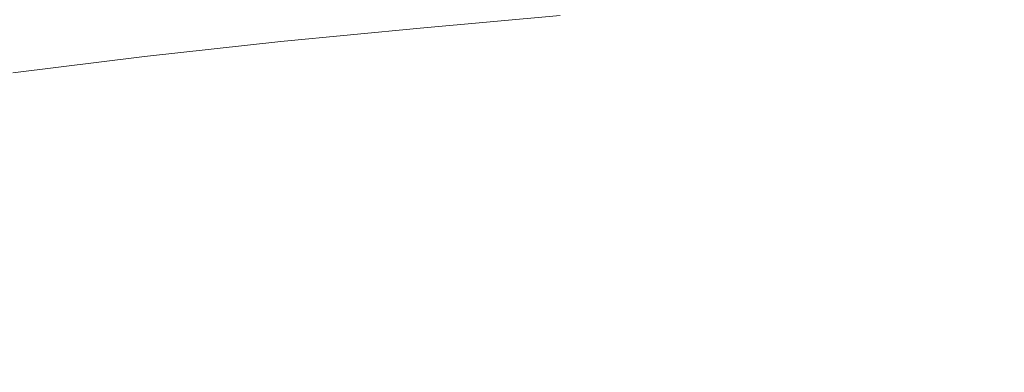
# Model space of a CAD drawing. Extents: x -738 to 738, y -352 to 352.
# Drawn here: x -402 to -265, y 202 to 251 of the extents above; entities that cross this region are included whole.
import ezdxf

# ---------------------------------------------------------------- set-up
doc = ezdxf.new("R2010")
doc.units = 0
doc.header["$LTSCALE"] = 500
doc.header["$MEASUREMENT"] = 0
doc.layers.add('NOVOTERM_CERAMIKA', color=7, linetype='Continuous')

msp = doc.modelspace()

# ---------------------------------------------------------------- linework, layer by layer
at = {"layer": 'NOVOTERM_CERAMIKA', "lineweight": 0}
for points, invisible_edges in [([(-294.64, 256.28, 504.31), (-314.66, 254.8, 504.38), (-311.31, 250.79, 486.62), (-291.51, 252.26, 486.55)], 15), ([(-404.08, 254.85, 529.76), (-424.64, 252.58, 529.85), (-421.63, 249.01, 518.91), (-401.25, 251.25, 518.82)], 15), ([(-367.16, 255.34, 3.01), (-366.32, 251.59, 1.49), (-385.34, 249.51, 1.48), (-386.28, 253.23, 3)], 15), ([(-359.24, 255.22, 518.63), (-380.36, 253.31, 518.72), (-377.06, 249.58, 504.64), (-356.14, 251.46, 504.55)], 15), ([(-327.4, 255.23, 1.49), (-326.73, 251.43, 0), (-346.18, 249.7, 0), (-346.93, 253.49, 1.49)], 13), ([(-314.66, 254.8, 504.38), (-335.25, 253.19, 504.46), (-331.67, 249.2, 486.7), (-311.31, 250.79, 486.62)], 15), ([(-253.16, 254.87, 486.42), (-272.16, 253.61, 486.48), (-268.6, 249.26, 464.51), (-249.85, 250.49, 464.45)], 15), ([(-386.28, 253.23, 3), (-385.34, 249.51, 1.48), (-403.76, 247.24, 1.48), (-404.8, 250.93, 3)], 15), ([(-380.36, 253.31, 518.72), (-401.25, 251.25, 518.82), (-397.75, 247.54, 504.74), (-377.06, 249.58, 504.64)], 15), ([(-346.93, 253.49, 1.49), (-346.18, 249.7, 0), (-365.49, 247.82, 0), (-366.32, 251.59, 1.49)], 13), ([(-335.25, 253.19, 504.46), (-356.14, 251.46, 504.55), (-352.33, 247.49, 486.79), (-331.67, 249.2, 486.7)], 15), ([(-272.16, 253.61, 486.48), (-291.51, 252.26, 486.55), (-287.69, 247.92, 464.57), (-268.6, 249.26, 464.51)], 15), ([(-366.32, 251.59, 1.49), (-365.49, 247.82, 0), (-384.41, 245.76, 0), (-385.34, 249.51, 1.48)], 13), ([(-291.51, 252.26, 486.55), (-311.31, 250.79, 486.62), (-307.22, 246.47, 464.65), (-287.69, 247.92, 464.57)], 15), ([(-401.25, 251.25, 518.82), (-421.63, 249.01, 518.91), (-417.93, 245.33, 504.83), (-397.75, 247.54, 504.74)], 15), ([(-356.14, 251.46, 504.55), (-377.06, 249.58, 504.64), (-373.01, 245.64, 486.88), (-352.33, 247.49, 486.79)], 15), ([(-311.31, 250.79, 486.62), (-331.67, 249.2, 486.7), (-327.3, 244.91, 464.72), (-307.22, 246.47, 464.65)], 15), ([(-268.6, 249.26, 464.51), (-264.3, 244.49, 437.79), (-245.85, 245.7, 437.73), (-249.85, 250.49, 464.45)], 15), ([(-385.34, 249.51, 1.48), (-384.41, 245.76, 0), (-402.72, 243.52, 0), (-403.76, 247.24, 1.48)], 13), ([(-377.06, 249.58, 504.64), (-397.75, 247.54, 504.74), (-393.45, 243.63, 486.97), (-373.01, 245.64, 486.88)], 15), ([(-331.67, 249.2, 486.7), (-352.33, 247.49, 486.79), (-347.67, 243.22, 464.81), (-327.3, 244.91, 464.72)], 15), ([(-287.69, 247.92, 464.57), (-283.08, 243.17, 437.85), (-264.3, 244.49, 437.79), (-268.6, 249.26, 464.51)], 15), ([(-397.75, 247.54, 504.74), (-417.93, 245.33, 504.83), (-413.4, 241.45, 487.07), (-393.45, 243.63, 486.97)], 15), ([(-352.33, 247.49, 486.79), (-373.01, 245.64, 486.88), (-368.07, 241.39, 464.89), (-347.67, 243.22, 464.81)], 15), ([(-307.22, 246.47, 464.65), (-302.29, 241.75, 437.91), (-283.08, 243.17, 437.85), (-287.69, 247.92, 464.57)], 15), ([(-327.3, 244.91, 464.72), (-322.04, 240.21, 437.98), (-302.29, 241.75, 437.91), (-307.22, 246.47, 464.65)], 15), ([(-373.01, 245.64, 486.88), (-393.45, 243.63, 486.97), (-388.23, 239.41, 464.98), (-368.07, 241.39, 464.89)], 15), ([(-347.67, 243.22, 464.81), (-342.08, 238.55, 438.05), (-322.04, 240.21, 437.98), (-327.3, 244.91, 464.72)], 15), ([(-393.45, 243.63, 486.97), (-413.4, 241.45, 487.07), (-407.89, 237.27, 465.07), (-388.23, 239.41, 464.98)], 15), ([(-283.08, 243.17, 437.85), (-277.88, 238.15, 407.6), (-259.45, 239.44, 407.55), (-264.3, 244.49, 437.79)], 15), ([(-368.07, 241.39, 464.89), (-362.13, 236.76, 438.13), (-342.08, 238.55, 438.05), (-347.67, 243.22, 464.81)], 15), ([(-302.29, 241.75, 437.91), (-296.74, 236.75, 407.65), (-277.88, 238.15, 407.6), (-283.08, 243.17, 437.85)], 15), ([(-388.23, 239.41, 464.98), (-381.96, 234.81, 438.21), (-362.13, 236.76, 438.13), (-368.07, 241.39, 464.89)], 15), ([(-322.04, 240.21, 437.98), (-316.12, 235.24, 407.71), (-296.74, 236.75, 407.65), (-302.29, 241.75, 437.91)], 15), ([(-407.89, 237.27, 465.07), (-401.29, 232.71, 438.29), (-381.96, 234.81, 438.21), (-388.23, 239.41, 464.98)], 15), ([(-342.08, 238.55, 438.05), (-335.78, 233.61, 407.78), (-316.12, 235.24, 407.71), (-322.04, 240.21, 437.98)], 15), ([(-277.88, 238.15, 407.6), (-272.31, 232.97, 375.07), (-254.26, 234.24, 375.03), (-259.45, 239.44, 407.55)], 15), ([(-362.13, 236.76, 438.13), (-355.46, 231.85, 407.84), (-335.78, 233.61, 407.78), (-342.08, 238.55, 438.05)], 15), ([(-296.74, 236.75, 407.65), (-290.79, 231.6, 375.11), (-272.31, 232.97, 375.07), (-277.88, 238.15, 407.6)], 15), ([(-426.8, 234.96, 465.16), (-419.87, 230.44, 438.37), (-401.29, 232.71, 438.29), (-407.89, 237.27, 465.07)], 15), ([(-381.96, 234.81, 438.21), (-374.91, 229.94, 407.91), (-355.46, 231.85, 407.84), (-362.13, 236.76, 438.13)], 15), ([(-316.12, 235.24, 407.71), (-309.77, 230.13, 375.16), (-290.79, 231.6, 375.11), (-296.74, 236.75, 407.65)], 15), ([(-335.78, 233.61, 407.78), (-329.03, 228.53, 375.21), (-309.77, 230.13, 375.16), (-316.12, 235.24, 407.71)], 15), ([(-401.29, 232.71, 438.29), (-393.87, 227.88, 407.98), (-374.91, 229.94, 407.91), (-381.96, 234.81, 438.21)], 15), ([(-272.31, 232.97, 375.07), (-266.58, 227.78, 341.5), (-248.91, 229.02, 341.47), (-254.26, 234.24, 375.03)], 15), ([(-419.87, 230.44, 438.37), (-412.09, 225.66, 408.05), (-393.87, 227.88, 407.98), (-401.29, 232.71, 438.29)], 15), ([(-355.46, 231.85, 407.84), (-348.31, 226.8, 375.27), (-329.03, 228.53, 375.21), (-335.78, 233.61, 407.78)], 15), ([(-290.79, 231.6, 375.11), (-284.66, 226.44, 341.53), (-266.58, 227.78, 341.5), (-272.31, 232.97, 375.07)], 15), ([(-374.91, 229.94, 407.91), (-367.36, 224.93, 375.32), (-348.31, 226.8, 375.27), (-355.46, 231.85, 407.84)], 15), ([(-309.77, 230.13, 375.16), (-303.24, 224.99, 341.57), (-284.66, 226.44, 341.53), (-290.79, 231.6, 375.11)], 15), ([(-393.87, 227.88, 407.98), (-385.93, 222.91, 375.38), (-367.36, 224.93, 375.32), (-374.91, 229.94, 407.91)], 15), ([(-329.03, 228.53, 375.21), (-322.09, 223.42, 341.61), (-303.24, 224.99, 341.57), (-309.77, 230.13, 375.16)], 15), ([(-348.31, 226.8, 375.27), (-340.95, 221.73, 341.64), (-322.09, 223.42, 341.61), (-329.03, 228.53, 375.21)], 15), ([(-266.58, 227.78, 341.5), (-260.89, 222.69, 308.13), (-243.6, 223.91, 308.12), (-248.91, 229.02, 341.47)], 15), ([(-412.09, 225.66, 408.05), (-403.77, 220.73, 375.43), (-385.93, 222.91, 375.38), (-393.87, 227.88, 407.98)], 15), ([(-284.66, 226.44, 341.53), (-278.58, 221.38, 308.15), (-260.89, 222.69, 308.13), (-266.58, 227.78, 341.5)], 15), ([(-367.36, 224.93, 375.32), (-359.59, 219.9, 341.68), (-340.95, 221.73, 341.64), (-348.31, 226.8, 375.27)], 15), ([(-303.24, 224.99, 341.57), (-296.76, 219.96, 308.17), (-278.58, 221.38, 308.15), (-284.66, 226.44, 341.53)], 15), ([(-385.93, 222.91, 375.38), (-377.76, 217.93, 341.72), (-359.59, 219.9, 341.68), (-367.36, 224.93, 375.32)], 15), ([(-322.09, 223.42, 341.61), (-315.2, 218.43, 308.2), (-296.76, 219.96, 308.17), (-303.24, 224.99, 341.57)], 15), ([(-403.77, 220.73, 375.43), (-395.22, 215.79, 341.76), (-377.76, 217.93, 341.72), (-385.93, 222.91, 375.38)], 15), ([(-340.95, 221.73, 341.64), (-333.65, 216.77, 308.22), (-315.2, 218.43, 308.2), (-322.09, 223.42, 341.61)], 15), ([(-359.59, 219.9, 341.68), (-351.89, 214.98, 308.24), (-333.65, 216.77, 308.22), (-340.95, 221.73, 341.64)], 15), ([(-278.58, 221.38, 308.15), (-272.77, 216.56, 276.21), (-255.45, 217.85, 276.2), (-260.89, 222.69, 308.13)], 15), ([(-420.64, 218.38, 375.48), (-411.72, 213.49, 341.8), (-395.22, 215.79, 341.76), (-403.77, 220.73, 375.43)], 15), ([(-296.76, 219.96, 308.17), (-290.57, 215.16, 276.22), (-272.77, 216.56, 276.21), (-278.58, 221.38, 308.15)], 15), ([(-377.76, 217.93, 341.72), (-369.66, 213.04, 308.27), (-351.89, 214.98, 308.24), (-359.59, 219.9, 341.68)], 15), ([(-315.2, 218.43, 308.2), (-308.61, 213.66, 276.23), (-290.57, 215.16, 276.22), (-296.76, 219.96, 308.17)], 15), ([(-395.22, 215.79, 341.76), (-386.73, 210.95, 308.29), (-369.66, 213.04, 308.27), (-377.76, 217.93, 341.72)], 15), ([(-333.65, 216.77, 308.22), (-326.67, 212.04, 276.24), (-308.61, 213.66, 276.23), (-315.2, 218.43, 308.2)], 15), ([(-272.77, 216.56, 276.21), (-267.44, 212.1, 246.95), (-250.47, 213.36, 246.95), (-255.45, 217.85, 276.2)], 15), ([(-351.89, 214.98, 308.24), (-344.52, 210.28, 276.24), (-326.67, 212.04, 276.24), (-333.65, 216.77, 308.22)], 15), ([(-290.57, 215.16, 276.22), (-284.89, 210.73, 246.94), (-267.44, 212.1, 246.95), (-272.77, 216.56, 276.21)], 15), ([(-411.72, 213.49, 341.8), (-402.87, 208.7, 308.31), (-386.73, 210.95, 308.29), (-395.22, 215.79, 341.76)], 15), ([(-369.66, 213.04, 308.27), (-361.91, 208.38, 276.25), (-344.52, 210.28, 276.24), (-351.89, 214.98, 308.24)], 15), ([(-308.61, 213.66, 276.23), (-302.58, 209.25, 246.94), (-284.89, 210.73, 246.94), (-290.57, 215.16, 276.22)], 15), ([(-326.67, 212.04, 276.24), (-320.28, 207.66, 246.93), (-302.58, 209.25, 246.94), (-308.61, 213.66, 276.23)], 15), ([(-267.44, 212.1, 246.95), (-262.83, 208.13, 221.6), (-246.16, 209.38, 221.61), (-250.47, 213.36, 246.95)], 15), ([(-386.73, 210.95, 308.29), (-378.62, 206.34, 276.26), (-361.91, 208.38, 276.25), (-369.66, 213.04, 308.27)], 15), ([(-344.52, 210.28, 276.24), (-337.77, 205.93, 246.93), (-320.28, 207.66, 246.93), (-326.67, 212.04, 276.24)], 15), ([(-284.89, 210.73, 246.94), (-279.97, 206.78, 221.59), (-262.83, 208.13, 221.6), (-267.44, 212.1, 246.95)], 15), ([(-402.87, 208.7, 308.31), (-394.41, 204.13, 276.27), (-378.62, 206.34, 276.26), (-386.73, 210.95, 308.29)], 15), ([(-302.58, 209.25, 246.94), (-297.35, 205.33, 221.57), (-279.97, 206.78, 221.59), (-284.89, 210.73, 246.94)], 15), ([(-361.91, 208.38, 276.25), (-354.81, 204.07, 246.93), (-337.77, 205.93, 246.93), (-344.52, 210.28, 276.24)], 15), ([(-320.28, 207.66, 246.93), (-314.74, 203.76, 221.56), (-297.35, 205.33, 221.57), (-302.58, 209.25, 246.94)], 15), ([(-417.84, 206.28, 308.33), (-409.05, 201.76, 276.28), (-394.41, 204.13, 276.27), (-402.87, 208.7, 308.31)], 15), ([(-378.62, 206.34, 276.26), (-371.19, 202.07, 246.92), (-354.81, 204.07, 246.93), (-361.91, 208.38, 276.25)], 15), ([(-262.83, 208.13, 221.6), (-279.97, 206.78, 221.59), (-276.05, 203.45, 201.39), (-259.16, 204.78, 201.41)], 15), ([(-337.77, 205.93, 246.93), (-331.91, 202.06, 221.55), (-314.74, 203.76, 221.56), (-320.28, 207.66, 246.93)], 15), ([(-279.97, 206.78, 221.59), (-297.35, 205.33, 221.57), (-293.17, 202.02, 201.37), (-276.05, 203.45, 201.39)], 15), ([(-394.41, 204.13, 276.27), (-386.66, 199.9, 246.92), (-371.19, 202.07, 246.92), (-378.62, 206.34, 276.26)], 15), ([(-354.81, 204.07, 246.93), (-348.65, 200.23, 221.53), (-331.91, 202.06, 221.55), (-337.77, 205.93, 246.93)], 15), ([(-297.35, 205.33, 221.57), (-314.74, 203.76, 221.56), (-310.31, 200.47, 201.35), (-293.17, 202.02, 201.37)], 15), ([(-409.05, 201.76, 276.28), (-401, 197.58, 246.91), (-386.66, 199.9, 246.92), (-394.41, 204.13, 276.27)], 15), ([(-371.19, 202.07, 246.92), (-364.73, 198.26, 221.52), (-348.65, 200.23, 221.53), (-354.81, 204.07, 246.93)], 15), ([(-314.74, 203.76, 221.56), (-331.91, 202.06, 221.55), (-327.24, 198.79, 201.33), (-310.31, 200.47, 201.35)], 15), ([(-259.16, 204.78, 201.41), (-276.05, 203.45, 201.39), (-273, 200.64, 185.73), (-256.3, 201.96, 185.75)], 15), ([(-276.05, 203.45, 201.39), (-293.17, 202.02, 201.37), (-289.92, 199.22, 185.71), (-273, 200.64, 185.73)], 15), ([(-386.66, 199.9, 246.92), (-379.93, 196.14, 221.5), (-364.73, 198.26, 221.52), (-371.19, 202.07, 246.92)], 15), ([(-331.91, 202.06, 221.55), (-348.65, 200.23, 221.53), (-343.73, 196.99, 201.31), (-327.24, 198.79, 201.33)], 15), ([(-293.17, 202.02, 201.37), (-310.31, 200.47, 201.35), (-306.86, 197.68, 185.69), (-289.92, 199.22, 185.71)], 15)]:
    msp.add_3dface(points, dxfattribs=dict(at, invisible_edges=invisible_edges))

doc.saveas('drawing.dxf')
